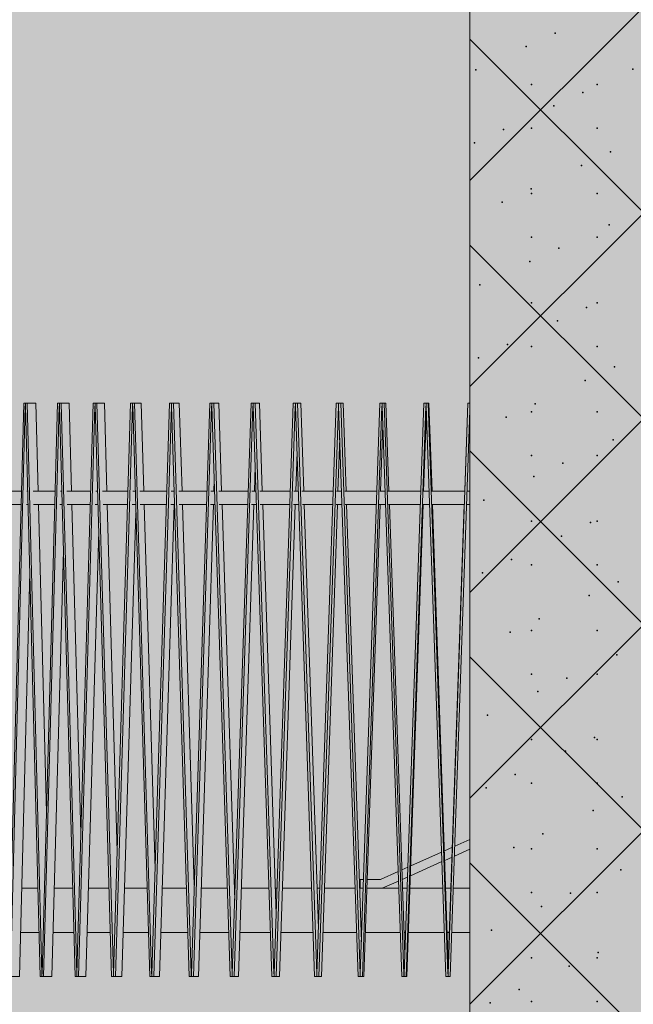
# Model space of a CAD drawing. Units: millimetres. Extents: x 5033191661 to 5033265636, y -4800 to 39318.
# Drawn here: x 5033243050 to 5033244440, y 21512 to 23744 of the extents above; entities that cross this region are included whole.
import ezdxf
from ezdxf.enums import TextEntityAlignment as Align

# ---------------------------------------------------------------- set-up
doc = ezdxf.new("R2010")
doc.units = ezdxf.units.MM
doc.header["$MEASUREMENT"] = 0
doc.layers.add('2D Drafting - General_Pen_No__105', color=7, linetype='Continuous', lineweight=13, true_color=0xcae6ff)
doc.layers.add('Structural - Bearing_Pen_No__153', color=7, linetype='Continuous', lineweight=25, true_color=0x5a400a)
for name, color, linetype in [('Interior - Stair & Railing', 7, 'Continuous'), ('New_Structural - Grid', 7, 'Continuous'), ('Structural - Bearing', 7, 'Continuous')]:
    doc.layers.add(name, color=color, linetype=linetype)
for name, color, linetype, lineweight in [('Interior - Stair & Railing_Pen_No__1', 7, 'Continuous', 13), ('New_Structural - Grid_Pen_No__1', 7, 'Continuous', 13), ('New_Structural - Grid_Pen_No__20', 1, 'Continuous', 0), ('Structural - Bearing_Pen_No__1', 7, 'Continuous', 13)]:
    doc.layers.add(name, color=color, linetype=linetype, lineweight=lineweight)
doc.styles.add('GENERATED_STYLE_1', font='txt')

# ---------------------------------------------------------------- blocks, each defined once
blk = doc.blocks.new('Section Element_13', base_point=(5040294756.5, 0))
at = {"layer": 'Structural - Bearing_Pen_No__1', "color": 7, "linetype": 'Continuous', "lineweight": 13}
blk.add_line((5033244070, 1740), (5033244070, 25643.8), dxfattribs=at)
at = {"layer": 'Structural - Bearing_Pen_No__153', "color": 48, "linetype": 'Continuous', "lineweight": 25, "true_color": 0x5a400a}
for p, q in [((5033244070, 22912.6), (5033246941.7, 25784.3)), ((5033244070, 23379.3), (5033246451, 25760.3)), ((5033244070, 22445.9), (5033247170, 25545.9)), ((5033244070, 21979.2), (5033247170, 25079.2)), ((5033244070, 21512.5), (5033247170, 24612.5)), ((5033247170, 20599.8), (5033244070, 23699.8)), ((5033247170, 20133.1), (5033244070, 23233.1)), ((5033247170, 19666.5), (5033244070, 22766.5)), ((5033247170, 19199.8), (5033244070, 22299.8)), ((5033247170, 18733.1), (5033244070, 21833.1))]:
    blk.add_line(p, q, dxfattribs=at)
for p in [(5033244263.1, 23713.8), (5033244197.3, 23683.1), (5033244083.6, 23630.1), (5033244439.5, 23632.2), (5033244210, 23597.3), (5033244358.5, 23597.3), (5033244325.8, 23579.2), (5033244260, 23548.5), (5033244146.4, 23495.5), (5033244210, 23498.3), (5033244358.5, 23498.3), (5033244080.6, 23464.8), (5033244388.6, 23444.6), (5033244322.8, 23413.9), (5033244209.1, 23360.9), (5033244210, 23349.8), (5033244358.5, 23349.8), (5033244143.3, 23330.3), (5033244385.5, 23279.4), (5033244210, 23250.8), (5033244358.5, 23250.8), (5033244271.9, 23226.4), (5033244206.1, 23195.7), (5033244092.4, 23142.7), (5033244210, 23102.3), (5033244358.5, 23102.3), (5033244334.6, 23091.8), (5033244268.8, 23061.1), (5033244155.2, 23008.1), (5033244210, 23003.3), (5033244358.5, 23003.3), (5033244089.4, 22977.4), (5033244397.4, 22957.2), (5033244331.6, 22926.5), (5033244218, 22873.5), (5033244152.2, 22842.8), (5033244210, 22854.8), (5033244358.5, 22854.8), (5033244394.4, 22791.9), (5033244210, 22755.8), (5033244358.5, 22755.8), (5033244280.7, 22738.9), (5033244214.9, 22708.2), (5033244101.3, 22655.2), (5033244210, 22607.3), (5033244343.5, 22604.3), (5033244358.5, 22607.3), (5033244277.7, 22573.6), (5033244164, 22520.7), (5033244210, 22508.3), (5033244358.5, 22508.3), (5033244098.2, 22490), (5033244406.2, 22469.7), (5033244340.4, 22439.1), (5033244226.8, 22386.1), (5033244161, 22355.4), (5033244210, 22359.8), (5033244358.5, 22359.8), (5033244403.2, 22304.5), (5033244210, 22260.8), (5033244358.5, 22260.8), (5033244289.5, 22251.5), (5033244223.7, 22220.8), (5033244110.1, 22167.8), (5033244210, 22112.3), (5033244352.3, 22116.9), (5033244358.5, 22112.3), (5033244286.5, 22086.2), (5033244172.9, 22033.2), (5033244210, 22013.3), (5033244358.5, 22013.3), (5033244107.1, 22002.5), (5033244415.1, 21982.3), (5033244349.3, 21951.6), (5033244235.6, 21898.6), (5033244169.8, 21867.9), (5033244210, 21864.8), (5033244358.5, 21864.8), (5033244412, 21817), (5033244210, 21765.8), (5033244298.4, 21764), (5033244358.5, 21765.8), (5033244232.6, 21733.4), (5033244118.9, 21680.4), (5033244361.1, 21629.5), (5033244210, 21617.3), (5033244358.5, 21617.3), (5033244295.3, 21598.8), (5033244181.7, 21545.8), (5033244210, 21518.3), (5033244358.5, 21518.3), (5033244115.9, 21515.1)]:
    blk.add_point(p, dxfattribs=at)
blk = doc.blocks.new('Section Element_147', base_point=(5040294756.531775, 0))
at = {"layer": 'Structural - Bearing_Pen_No__1', "color": 7, "linetype": 'Continuous', "lineweight": 13}
for p, q in [((5033242716.477499, 21775), (5033242721.71677, 21775)), ((5033242758.822673, 21775), (5033242769.566499, 21775)), ((5033242807.039505, 21775), (5033242823.238838, 21775)), ((5033242860.907878, 21775), (5033242882.488766, 21775)), ((5033242920.181875, 21775), (5033242922.910498, 21775)), ((5033242922.910498, 21775), (5033242947.045799, 21775)), ((5033242984.590904, 21775), (5033242999.850238, 21775)), ((5033242999.850238, 21775), (5033243016.615226, 21775)), ((5033243053.840927, 21775), (5033243084.302917, 21775)), ((5033243084.302917, 21775), (5033243090.879453, 21775)), ((5033243127.61581, 21775), (5033243169.499452, 21775)), ((5033243205.57876, 21775), (5033243252.116314, 21775)), ((5033243287.373865, 21775), (5033243338.35288, 21775)), ((5033243372.627719, 21775), (5033243376.576623, 21775)), ((5033243376.576623, 21775), (5033243427.815471, 21775)), ((5033243460.951128, 21775), (5033243484.694669, 21775)), ((5033243484.694669, 21775), (5033243520.095676, 21775)), ((5033243536.032172, 21775), (5033243537.789351, 21775)), ((5033243551.940882, 21775), (5033243596.924818, 21775)), ((5033243596.924818, 21775), (5033243614.772223, 21775)), ((5033243628.923753, 21775), (5033243632.879642, 21775)), ((5033243645.181602, 21775), (5033243711.412903, 21775)), ((5033243723.714863, 21775), (5033243729.851399, 21775)), ((5033243740.24763, 21775), (5033243809.576536, 21775)), ((5033243819.972766, 21775), (5033243828.261937, 21775)), ((5033243836.704977, 21775), (5033243908.814993, 21775)), ((5033243917.258032, 21775), (5033243927.661997, 21775)), ((5033243934.113303, 21775), (5033243950.304827, 21775)), ((5033243950.304827, 21775), (5033244008.675236, 21775)), ((5033244015.12654, 21775), (5033244027.078712, 21775)), ((5033244032.547016, 21775), (5033244070.018238, 21775)), ((5033242678.941751, 21675), (5033242681.163488, 21675)), ((5033242715.007319, 21675), (5033242723.186779, 21675)), ((5033242757.144567, 21675), (5033242771.244409, 21675)), ((5033242805.161135, 21675), (5033242825.116989, 21675)), ((5033242858.837817, 21675), (5033242884.558585, 21675)), ((5033242917.929575, 21675), (5033242922.910498, 21675)), ((5033242922.910498, 21675), (5033242949.297837, 21675)), ((5033242982.166646, 21675), (5033242999.850238, 21675)), ((5033242999.850238, 21675), (5033243019.039202, 21675)), ((5033243051.255778, 21675), (5033243084.302917, 21675)), ((5033243084.302917, 21675), (5033243093.4643, 21675)), ((5033243124.881572, 21675), (5033243172.233372, 21675)), ((5033243202.707914, 21675), (5033243254.986824, 21675)), ((5033243284.379519, 21675), (5033243341.346878, 21675)), ((5033243369.523541, 21675), (5033243376.576623, 21675)), ((5033243376.576623, 21675), (5033243430.919288, 21675)), ((5033243457.751289, 21675), (5033243484.694669, 21675)), ((5033243484.694669, 21675), (5033243523.295142, 21675)), ((5033243548.65999, 21675), (5033243596.924818, 21675)), ((5033243596.924818, 21675), (5033243618.052733, 21675)), ((5033243641.834635, 21675), (5033243712.479857, 21675)), ((5033243712.479857, 21675), (5033243714.75948, 21675)), ((5033243736.849867, 21675), (5033243812.973903, 21675)), ((5033243823.370362, 21675), (5033243824.828657, 21675)), ((5033243833.27193, 21675), (5033243912.24764, 21675)), ((5033243920.690911, 21675), (5033243924.209104, 21675)), ((5033243930.660644, 21675), (5033243950.304827, 21675)), ((5033243950.304827, 21675), (5033244012.127493, 21675)), ((5033244018.579032, 21675), (5033244023.621968, 21675)), ((5033244029.090507, 21675), (5033244070.018238, 21675))]:
    blk.add_line(p, q, dxfattribs=at)
blk = doc.blocks.new('Section Element_148', base_point=(5040294756.531775, 0))
at = {"layer": 'Interior - Stair & Railing_Pen_No__1', "color": 7, "linetype": 'Continuous', "lineweight": 13}
for p, q in [((5033242600.603889, 22675), (5033242601.872788, 22675)), ((5033242601.872788, 22675), (5033242603.432403, 22675)), ((5033242621.521694, 22675), (5033242628.790848, 22675)), ((5033242628.790848, 22675), (5033242629.359204, 22675)), ((5033242648.613236, 22675), (5033242661.748682, 22675)), ((5033242682.301787, 22675), (5033242687.234472, 22675)), ((5033242687.234472, 22675), (5033242700.452974, 22675)), ((5033242722.221857, 22675), (5033242737.853055, 22675)), ((5033242737.853055, 22675), (5033242745.295388, 22675)), ((5033242767.883245, 22675), (5033242796.071215, 22675)), ((5033242819.787599, 22675), (5033242830.401119, 22675)), ((5033242830.401119, 22675), (5033242852.548654, 22675)), ((5033242877.08875, 22675), (5033242902.56524, 22675)), ((5033242902.56524, 22675), (5033242914.469878, 22675)), ((5033242939.567437, 22675), (5033242941.607245, 22675)), ((5033242941.607245, 22675), (5033242981.552211, 22675)), ((5033242994.121369, 22675), (5033242994.799445, 22675)), ((5033243007.432074, 22675), (5033243025.277694, 22675)), ((5033243025.277694, 22675), (5033243053.489409, 22675)), ((5033243065.570226, 22675), (5033243067.615824, 22675)), ((5033243079.788267, 22675), (5033243115.915107, 22675)), ((5033243115.915107, 22675), (5033243129.953072, 22675)), ((5033243141.715792, 22675), (5033243144.894176, 22675)), ((5033243156.582632, 22675), (5033243163.654657, 22675)), ((5033243163.654657, 22675), (5033243210.594131, 22675)), ((5033243221.776791, 22675), (5033243226.281718, 22675)), ((5033243237.555698, 22675), (5033243263.567709, 22675)), ((5033243263.567709, 22675), (5033243295.044451, 22675)), ((5033243305.681653, 22675), (5033243311.406903, 22675)), ((5033243322.030312, 22675), (5033243368.819705, 22675)), ((5033243368.819705, 22675), (5033243382.918502, 22675)), ((5033243393.006341, 22675), (5033243399.881124, 22675)), ((5033243409.948507, 22675), (5033243423.224383, 22675)), ((5033243423.224383, 22675), (5033243473.815128, 22675)), ((5033243483.166767, 22675), (5033243491.300484, 22675)), ((5033243500.742512, 22675), (5033243535.126438, 22675)), ((5033243535.126438, 22675), (5033243567.319375, 22675)), ((5033243576.039961, 22675), (5033243585.247641, 22675)), ((5033243593.907337, 22675), (5033243650.512122, 22675)), ((5033243650.512122, 22675), (5033243663.004382, 22675)), ((5033243670.999008, 22675), (5033243681.293712, 22675)), ((5033243689.295449, 22675), (5033243709.265757, 22675)), ((5033243709.265757, 22675), (5033243760.433334, 22675)), ((5033243767.607735, 22675), (5033243768.593109, 22675)), ((5033243768.593109, 22675), (5033243779.000236, 22675)), ((5033243786.224796, 22675), (5033243828.392804, 22675)), ((5033243828.392804, 22675), (5033243859.161455, 22675)), ((5033243865.581432, 22675), (5033243877.921167, 22675)), ((5033243884.319746, 22675), (5033243888.562659, 22675)), ((5033243888.562659, 22675), (5033243948.999858, 22675)), ((5033243948.999858, 22675), (5033243958.738037, 22675)), ((5033243964.320512, 22675), (5033243977.604919, 22675)), ((5033243983.192585, 22675), (5033244009.601129, 22675)), ((5033244009.601129, 22675), (5033244058.487988, 22675)), ((5033244063.655606, 22675), (5033244070.018238, 22675)), ((5033242600.770927, 22645), (5033242601.872788, 22645)), ((5033242601.872788, 22645), (5033242603.189363, 22645)), ((5033242621.772693, 22645), (5033242628.790848, 22645)), ((5033242628.790848, 22645), (5033242629.048632, 22645)), ((5033242648.946558, 22645), (5033242661.371994, 22645)), ((5033242682.675324, 22645), (5033242687.234472, 22645)), ((5033242687.234472, 22645), (5033242700.01189, 22645)), ((5033242722.674046, 22645), (5033242737.853055, 22645)), ((5033242737.853055, 22645), (5033242744.791923, 22645)), ((5033242768.411128, 22645), (5033242795.507666, 22645)), ((5033242820.351734, 22645), (5033242830.401119, 22645)), ((5033242830.401119, 22645), (5033242851.927593, 22645)), ((5033242877.722903, 22645), (5033242902.56524, 22645)), ((5033242902.56524, 22645), (5033242913.794143, 22645)), ((5033242926.741226, 22645), (5033242927.453071, 22645)), ((5033242940.234921, 22645), (5033242941.607245, 22645)), ((5033242941.607245, 22645), (5033242980.824883, 22645)), ((5033242993.390607, 22645), (5033242995.526638, 22645)), ((5033243008.162801, 22645), (5033243025.277694, 22645)), ((5033243025.277694, 22645), (5033243052.713812, 22645)), ((5033243064.809505, 22645), (5033243068.391278, 22645)), ((5033243080.577418, 22645), (5033243115.915107, 22645)), ((5033243115.915107, 22645), (5033243129.132745, 22645)), ((5033243140.899597, 22645), (5033243145.714353, 22645)), ((5033243157.398787, 22645), (5033243163.654657, 22645)), ((5033243163.654657, 22645), (5033243209.73282, 22645)), ((5033243220.910523, 22645), (5033243227.142872, 22645)), ((5033243238.421924, 22645), (5033243263.567709, 22645)), ((5033243263.567709, 22645), (5033243294.146086, 22645)), ((5033243304.792452, 22645), (5033243312.305103, 22645)), ((5033243322.940898, 22645), (5033243368.819705, 22645)), ((5033243368.819705, 22645), (5033243381.987185, 22645)), ((5033243392.076211, 22645), (5033243400.812269, 22645)), ((5033243410.878592, 22645), (5033243423.224383, 22645)), ((5033243423.224383, 22645), (5033243472.855112, 22645)), ((5033243482.201854, 22645), (5033243492.260324, 22645)), ((5033243501.707378, 22645), (5033243535.126438, 22645)), ((5033243535.126438, 22645), (5033243566.335041, 22645)), ((5033243575.060138, 22645), (5033243586.231793, 22645)), ((5033243594.900625, 22645), (5033243650.512122, 22645)), ((5033243650.512122, 22645), (5033243662.000224, 22645)), ((5033243669.994528, 22645), (5033243682.297685, 22645)), ((5033243690.29988, 22645), (5033243709.265757, 22645)), ((5033243709.265757, 22645), (5033243759.413937, 22645)), ((5033243766.593136, 22645), (5033243768.593109, 22645)), ((5033243768.593109, 22645), (5033243780.019445, 22645)), ((5033243787.247252, 22645), (5033243828.392804, 22645)), ((5033243828.392804, 22645), (5033243858.131471, 22645)), ((5033243864.552693, 22645), (5033243878.950961, 22645)), ((5033243885.348435, 22645), (5033243888.562659, 22645)), ((5033243888.562659, 22645), (5033243948.999858, 22645)), ((5033243948.999858, 22645), (5033243957.702169, 22645)), ((5033243963.28443, 22645), (5033243978.640597, 22645)), ((5033243984.228618, 22645), (5033244009.601129, 22645)), ((5033244009.601129, 22645), (5033244057.450592, 22645)), ((5033244062.618653, 22645), (5033244070.018238, 22645))]:
    blk.add_line(p, q, dxfattribs=at)
blk = doc.blocks.new('Section Element_150', base_point=(5040294756.5, 0))
at = {"layer": 'Interior - Stair & Railing_Pen_No__1', "color": 7, "linetype": 'Continuous', "lineweight": 13}
blk.add_line((5033243965.6, 22875), (5033243965.6, 22875), dxfattribs=at)
blk = doc.blocks.new('Section Element_151', base_point=(5040294756.5, 0))
at = {"layer": 'Interior - Stair & Railing_Pen_No__1', "color": 7, "linetype": 'Continuous', "lineweight": 13}
for p, q in [((5033243866, 22875), (5033243866, 22875)), ((5033243915.7, 21575), (5033243915.7, 21575))]:
    blk.add_line(p, q, dxfattribs=at)
blk = doc.blocks.new('Section Element_152', base_point=(5040294756.5, 0))
at = {"layer": 'Interior - Stair & Railing_Pen_No__1', "color": 7, "linetype": 'Continuous', "lineweight": 13}
for p, q in [((5033243767.2, 22875), (5033243767.2, 22875)), ((5033243816.4, 21575), (5033243816.4, 21575))]:
    blk.add_line(p, q, dxfattribs=at)
blk = doc.blocks.new('Section Element_153', base_point=(5040294756.5, 0))
at = {"layer": 'Interior - Stair & Railing_Pen_No__1', "color": 7, "linetype": 'Continuous', "lineweight": 13}
for p, q in [((5033243669.7, 22875), (5033243669.7, 22875)), ((5033243718.1, 21575), (5033243718.1, 21575))]:
    blk.add_line(p, q, dxfattribs=at)
blk = doc.blocks.new('Section Element_154', base_point=(5040294756.5, 0))
at = {"layer": 'Interior - Stair & Railing_Pen_No__1', "color": 7, "linetype": 'Continuous', "lineweight": 13}
for p, q in [((5033243573.9, 22875), (5033243573.9, 22875)), ((5033243621.3, 21575), (5033243621.3, 21575))]:
    blk.add_line(p, q, dxfattribs=at)
blk = doc.blocks.new('Section Element_155', base_point=(5040294756.5, 0))
at = {"layer": 'Interior - Stair & Railing_Pen_No__1', "color": 7, "linetype": 'Continuous', "lineweight": 13}
for p, q in [((5033243480.2, 22875), (5033243480.2, 22875)), ((5033243526.5, 21575), (5033243526.5, 21575))]:
    blk.add_line(p, q, dxfattribs=at)
blk = doc.blocks.new('Section Element_156', base_point=(5040294756.5, 0))
at = {"layer": 'Interior - Stair & Railing_Pen_No__1', "color": 7, "linetype": 'Continuous', "lineweight": 13}
for p, q in [((5033243389.1, 22875), (5033243389.1, 22875)), ((5033243434, 21575), (5033243434, 21575))]:
    blk.add_line(p, q, dxfattribs=at)
blk = doc.blocks.new('Section Element_157', base_point=(5040294756.5, 0))
at = {"layer": 'Interior - Stair & Railing_Pen_No__1', "color": 7, "linetype": 'Continuous', "lineweight": 13}
blk.add_line((5033243301, 22875), (5033243301, 22875), dxfattribs=at)
blk = doc.blocks.new('Section Element_158', base_point=(5040294756.5, 0))
at = {"layer": 'Interior - Stair & Railing_Pen_No__1', "color": 7, "linetype": 'Continuous', "lineweight": 13}
for p, q in [((5033243216.3, 22875), (5033243216.3, 22875)), ((5033243257.9, 21575), (5033243257.9, 21575))]:
    blk.add_line(p, q, dxfattribs=at)
blk = doc.blocks.new('Section Element_159', base_point=(5040294756.5, 0))
at = {"layer": 'Interior - Stair & Railing_Pen_No__1', "color": 7, "linetype": 'Continuous', "lineweight": 13}
for p, q in [((5033243135.4, 22875), (5033243135.4, 22875)), ((5033243175, 21575), (5033243175, 21575))]:
    blk.add_line(p, q, dxfattribs=at)
blk = doc.blocks.new('Section Element_160', base_point=(5040294756.5, 0))
at = {"layer": 'Interior - Stair & Railing_Pen_No__1', "color": 7, "linetype": 'Continuous', "lineweight": 13}
for p, q in [((5033243058.7, 22875), (5033243058.7, 22875)), ((5033243096, 21575), (5033243096, 21575))]:
    blk.add_line(p, q, dxfattribs=at)
blk = doc.blocks.new('Section Element_180', base_point=(5040294756.5, 0))
at = {"layer": 'Interior - Stair & Railing_Pen_No__1', "color": 7, "linetype": 'Continuous', "lineweight": 13}
for p, q in [((5033243058.7, 22875), (5033243025.2, 21581.5)), ((5033243028.8, 21575), (5033243062.2, 22868.1)), ((5033243062.4, 22875), (5033243058.7, 22875)), ((5033243062.2, 22868.1), (5033243062.4, 22868.1)), ((5033243062.4, 22875), (5033243062.4, 22868.1)), ((5033243066.1, 22875), (5033243062.4, 22875)), ((5033243062.4, 22868.1), (5033243062.4, 22868.1)), ((5033243062.6, 22868.1), (5033243062.4, 22868.1)), ((5033243062.4, 22868.1), (5033243062.6, 22868.1)), ((5033243062.6, 22868.1), (5033243062.6, 22868.1)), ((5033243062.6, 22868.1), (5033243096, 21575)), ((5033243086.1, 22875), (5033243066.1, 22875)), ((5033243099.6, 21581.5), (5033243066.1, 22875)), ((5033243091.2, 22675), (5033243086.1, 22875)), ((5033243110, 21947.1), (5033243092, 22645)), ((5033243048.7, 21575), (5033243072.4, 22491.4)), ((5033243025, 21581.6), (5033243025, 21575)), ((5033243025.2, 21581.5), (5033243025, 21581.6)), ((5033243025, 21575), (5033243028.8, 21575)), ((5033243048.7, 21575), (5033243028.8, 21575)), ((5033243096, 21575), (5033243099.8, 21575)), ((5033243099.8, 21581.6), (5033243099.6, 21581.5)), ((5033243099.8, 21575), (5033243099.8, 21581.6)), ((5033243100.1, 21581.6), (5033243099.8, 21581.6))]:
    blk.add_line(p, q, dxfattribs=at)
blk = doc.blocks.new('Section Element_181', base_point=(5040294756.5, 0))
at = {"layer": 'Interior - Stair & Railing_Pen_No__1', "color": 7, "linetype": 'Continuous', "lineweight": 13}
for p, q in [((5033243135.4, 22875), (5033243100.1, 21581.5)), ((5033243103.8, 21575), (5033243139.1, 22868.1)), ((5033243139.4, 22875), (5033243135.4, 22875)), ((5033243139.1, 22868.1), (5033243139.4, 22868.1)), ((5033243139.4, 22875), (5033243139.4, 22868.1)), ((5033243143.3, 22875), (5033243139.4, 22875)), ((5033243139.4, 22868.1), (5033243139.4, 22868.1)), ((5033243139.6, 22868.1), (5033243139.4, 22868.1)), ((5033243139.4, 22868.1), (5033243139.6, 22868.1)), ((5033243139.6, 22868.1), (5033243139.6, 22868.1)), ((5033243139.6, 22868.1), (5033243175, 21575)), ((5033243161.7, 22875), (5033243143.3, 22875)), ((5033243178.7, 21581.5), (5033243143.3, 22875)), ((5033243167.2, 22675), (5033243161.7, 22875)), ((5033243188.3, 21900.2), (5033243168, 22645)), ((5033243122.1, 21575), (5033243148.6, 22541)), ((5033243099.8, 21581.6), (5033243099.8, 21575)), ((5033243100.1, 21581.5), (5033243099.8, 21581.6)), ((5033243099.8, 21575), (5033243103.8, 21575)), ((5033243122.1, 21575), (5033243103.8, 21575)), ((5033243175, 21575), (5033243178.9, 21575)), ((5033243178.9, 21581.6), (5033243178.7, 21581.5)), ((5033243178.9, 21575), (5033243178.9, 21581.6)), ((5033243179.2, 21581.6), (5033243178.9, 21581.6))]:
    blk.add_line(p, q, dxfattribs=at)
blk = doc.blocks.new('Section Element_182', base_point=(5040294756.5, 0))
at = {"layer": 'Interior - Stair & Railing_Pen_No__1', "color": 7, "linetype": 'Continuous', "lineweight": 13}
for p, q in [((5033243216.3, 22875), (5033243179.2, 21581.5)), ((5033243183.1, 21575), (5033243220.2, 22868.1)), ((5033243220.5, 22875), (5033243216.3, 22875)), ((5033243220.2, 22868.1), (5033243220.5, 22868.1)), ((5033243220.5, 22875), (5033243220.5, 22875)), ((5033243220.5, 22875), (5033243220.5, 22868.1)), ((5033243224.6, 22875), (5033243220.5, 22875)), ((5033243220.5, 22868.1), (5033243220.5, 22868.1)), ((5033243220.7, 22868.1), (5033243220.5, 22868.1)), ((5033243220.5, 22868.1), (5033243220.7, 22868.1)), ((5033243220.7, 22868.1), (5033243220.7, 22868.1)), ((5033243220.7, 22868.1), (5033243257.9, 21575)), ((5033243241.4, 22875), (5033243224.6, 22875)), ((5033243261.8, 21581.5), (5033243224.6, 22875)), ((5033243247.1, 22675), (5033243241.4, 22875)), ((5033243270.6, 21857.6), (5033243248, 22645)), ((5033243199.8, 21575), (5033243228.8, 22585.6)), ((5033243179, 21581.6), (5033243179, 21575)), ((5033243179.2, 21581.5), (5033243179, 21581.6)), ((5033243179, 21575), (5033243183.1, 21575)), ((5033243199.8, 21575), (5033243183.1, 21575)), ((5033243257.9, 21575), (5033243262, 21575)), ((5033243262, 21581.6), (5033243261.8, 21581.5)), ((5033243262, 21575), (5033243262, 21581.6)), ((5033243262.3, 21581.6), (5033243262, 21581.6))]:
    blk.add_line(p, q, dxfattribs=at)
blk = doc.blocks.new('Section Element_183', base_point=(5040294756.5, 0))
at = {"layer": 'Interior - Stair & Railing_Pen_No__1', "color": 7, "linetype": 'Continuous', "lineweight": 13}
for p, q in [((5033243301, 22875), (5033243262.3, 21581.5)), ((5033243266.4, 21575), (5033243305.1, 22868.1)), ((5033243305.4, 22875), (5033243301, 22875)), ((5033243305.1, 22868.1), (5033243305.4, 22868.1)), ((5033243305.4, 22875), (5033243305.4, 22868.1)), ((5033243309.7, 22875), (5033243305.4, 22875)), ((5033243305.4, 22868.1), (5033243305.4, 22868.1)), ((5033243305.6, 22868.1), (5033243305.4, 22868.1)), ((5033243305.4, 22868.1), (5033243305.6, 22868.1)), ((5033243305.6, 22868.1), (5033243305.6, 22868.1)), ((5033243305.6, 22868.1), (5033243344.3, 21575)), ((5033243324.7, 22875), (5033243309.7, 22875)), ((5033243348.4, 21581.5), (5033243309.7, 22875)), ((5033243330.7, 22675), (5033243324.7, 22875)), ((5033243356.3, 21818.5), (5033243331.6, 22645)), ((5033243281.4, 21575), (5033243312.9, 22626.3)), ((5033243262.1, 21581.6), (5033243262.1, 21575)), ((5033243262.3, 21581.5), (5033243262.1, 21581.6)), ((5033243262.1, 21575), (5033243266.4, 21575)), ((5033243281.4, 21575), (5033243266.4, 21575)), ((5033243344.3, 21575), (5033243348.7, 21575)), ((5033243348.7, 21581.6), (5033243348.4, 21581.5)), ((5033243348.7, 21575), (5033243348.7, 21581.6)), ((5033243349, 21581.6), (5033243348.7, 21581.6))]:
    blk.add_line(p, q, dxfattribs=at)
blk = doc.blocks.new('Section Element_184', base_point=(5040294756.5, 0))
at = {"layer": 'Interior - Stair & Railing_Pen_No__1', "color": 7, "linetype": 'Continuous', "lineweight": 13}
for p, q in [((5033243389.1, 22875), (5033243349, 21581.5)), ((5033243353.2, 21575), (5033243393.4, 22868.1)), ((5033243393.6, 22875), (5033243389.1, 22875)), ((5033243393.4, 22868.1), (5033243393.6, 22868.1)), ((5033243393.6, 22875), (5033243393.6, 22868.1)), ((5033243398.1, 22875), (5033243393.6, 22875)), ((5033243393.6, 22868.1), (5033243393.6, 22868.1)), ((5033243393.9, 22868.1), (5033243393.6, 22868.1)), ((5033243393.6, 22868.1), (5033243393.9, 22868.1)), ((5033243393.9, 22868.1), (5033243393.9, 22868.1)), ((5033243393.9, 22868.1), (5033243434, 21575)), ((5033243411.3, 22875), (5033243398.1, 22875)), ((5033243438.3, 21581.5), (5033243398.1, 22875)), ((5033243417.5, 22675), (5033243411.3, 22875)), ((5033243366.4, 21575), (5033243399.6, 22645)), ((5033243445.2, 21782.1), (5033243418.5, 22645)), ((5033243348.7, 21581.6), (5033243348.7, 21575)), ((5033243349, 21581.5), (5033243348.7, 21581.6)), ((5033243348.7, 21575), (5033243353.2, 21575)), ((5033243366.4, 21575), (5033243353.2, 21575)), ((5033243434, 21575), (5033243438.5, 21575)), ((5033243438.5, 21581.6), (5033243438.3, 21581.5)), ((5033243438.5, 21575), (5033243438.5, 21581.6)), ((5033243438.8, 21581.6), (5033243438.5, 21581.6))]:
    blk.add_line(p, q, dxfattribs=at)
blk = doc.blocks.new('Section Element_185', base_point=(5040294756.5, 0))
at = {"layer": 'Interior - Stair & Railing_Pen_No__1', "color": 7, "linetype": 'Continuous', "lineweight": 13}
for p, q in [((5033243480.2, 22875), (5033243438.8, 21581.5)), ((5033243443.2, 21575), (5033243484.6, 22868.1)), ((5033243484.8, 22875), (5033243480.2, 22875)), ((5033243484.6, 22868.1), (5033243484.8, 22868.1)), ((5033243484.8, 22875), (5033243484.8, 22868.1)), ((5033243489.5, 22875), (5033243484.8, 22875)), ((5033243484.8, 22868.1), (5033243484.8, 22868.1)), ((5033243485.1, 22868.1), (5033243484.8, 22868.1)), ((5033243484.8, 22868.1), (5033243485.1, 22868.1)), ((5033243485.1, 22868.1), (5033243485.1, 22868.1)), ((5033243485.1, 22868.1), (5033243526.5, 21575)), ((5033243500.8, 22875), (5033243489.5, 22875)), ((5033243530.9, 21581.5), (5033243489.5, 22875)), ((5033243507.2, 22675), (5033243500.8, 22875)), ((5033243489.7, 22675), (5033243490.5, 22699.2)), ((5033243454.6, 21575), (5033243488.8, 22645)), ((5033243536.9, 21747.9), (5033243508.2, 22645)), ((5033243438.6, 21581.6), (5033243438.6, 21575)), ((5033243438.8, 21581.5), (5033243438.6, 21581.6)), ((5033243438.6, 21575), (5033243443.2, 21575)), ((5033243454.6, 21575), (5033243443.2, 21575)), ((5033243526.5, 21575), (5033243531.1, 21575)), ((5033243531.1, 21581.6), (5033243530.9, 21581.5)), ((5033243531.1, 21575), (5033243531.1, 21581.6)), ((5033243531.4, 21581.6), (5033243531.1, 21581.6))]:
    blk.add_line(p, q, dxfattribs=at)
blk = doc.blocks.new('Section Element_186', base_point=(5040294756.5, 0))
at = {"layer": 'Interior - Stair & Railing_Pen_No__1', "color": 7, "linetype": 'Continuous', "lineweight": 13}
for p, q in [((5033243573.9, 22875), (5033243531.4, 21581.5)), ((5033243535.9, 21575), (5033243578.3, 22868.1)), ((5033243578.6, 22875), (5033243573.9, 22875)), ((5033243578.3, 22868.1), (5033243578.6, 22868.1)), ((5033243578.6, 22875), (5033243578.6, 22868.1)), ((5033243583.4, 22875), (5033243578.6, 22875)), ((5033243578.6, 22868.1), (5033243578.6, 22868.1)), ((5033243578.9, 22868.1), (5033243578.6, 22868.1)), ((5033243578.6, 22868.1), (5033243578.9, 22868.1)), ((5033243578.9, 22868.1), (5033243578.9, 22868.1)), ((5033243578.9, 22868.1), (5033243621.3, 21575)), ((5033243592.8, 22875), (5033243583.4, 22875)), ((5033243625.8, 21581.5), (5033243583.4, 22875)), ((5033243599.4, 22675), (5033243592.8, 22875)), ((5033243581.5, 22675), (5033243583.4, 22732.6)), ((5033243545.4, 21575), (5033243580.5, 22645)), ((5033243630.9, 21715.3), (5033243600.4, 22645)), ((5033243531.2, 21581.6), (5033243531.2, 21575)), ((5033243531.4, 21581.5), (5033243531.2, 21581.6)), ((5033243531.2, 21575), (5033243535.9, 21575)), ((5033243545.4, 21575), (5033243535.9, 21575)), ((5033243621.3, 21575), (5033243626.1, 21575)), ((5033243626.1, 21581.6), (5033243625.8, 21581.5)), ((5033243626.1, 21575), (5033243626.1, 21581.6)), ((5033243626.4, 21581.6), (5033243626.1, 21581.6))]:
    blk.add_line(p, q, dxfattribs=at)
blk = doc.blocks.new('Section Element_187', base_point=(5040294756.5, 0))
at = {"layer": 'Interior - Stair & Railing_Pen_No__1', "color": 7, "linetype": 'Continuous', "lineweight": 13}
for p, q in [((5033243669.7, 22875), (5033243626.4, 21581.5)), ((5033243631, 21575), (5033243674.3, 22868.1)), ((5033243674.5, 22875), (5033243669.7, 22875)), ((5033243674.3, 22868.1), (5033243674.5, 22868.1)), ((5033243674.5, 22875), (5033243674.5, 22868.1)), ((5033243679.4, 22875), (5033243674.5, 22875)), ((5033243674.5, 22868.1), (5033243674.5, 22868.1)), ((5033243674.8, 22868.1), (5033243674.5, 22868.1)), ((5033243674.5, 22868.1), (5033243674.8, 22868.1)), ((5033243674.8, 22868.1), (5033243674.8, 22868.1)), ((5033243674.8, 22868.1), (5033243718.1, 21575)), ((5033243686.9, 22875), (5033243679.4, 22875)), ((5033243722.7, 21581.5), (5033243679.4, 22875)), ((5033243693.6, 22675), (5033243686.9, 22875)), ((5033243675.3, 22675), (5033243678.3, 22764.5)), ((5033243638.5, 21575), (5033243674.3, 22645)), ((5033243726.8, 21684), (5033243694.6, 22645)), ((5033243626.1, 21581.6), (5033243626.1, 21575)), ((5033243626.4, 21581.5), (5033243626.1, 21581.6)), ((5033243626.1, 21575), (5033243631, 21575)), ((5033243638.5, 21575), (5033243631, 21575)), ((5033243718.1, 21575), (5033243723, 21575)), ((5033243723, 21581.6), (5033243722.7, 21581.5)), ((5033243723, 21575), (5033243723, 21581.6)), ((5033243723.3, 21581.6), (5033243723, 21581.6))]:
    blk.add_line(p, q, dxfattribs=at)
blk = doc.blocks.new('Section Element_188', base_point=(5040294756.5, 0))
at = {"layer": 'Interior - Stair & Railing_Pen_No__1', "color": 7, "linetype": 'Continuous', "lineweight": 13}
for p, q in [((5033243767.2, 22875), (5033243723.3, 21581.5)), ((5033243727.9, 21575), (5033243771.9, 22868.1)), ((5033243772.1, 22875), (5033243767.2, 22875)), ((5033243771.9, 22868.1), (5033243772.1, 22868.1)), ((5033243772.1, 22875), (5033243772.1, 22868.1)), ((5033243777.1, 22875), (5033243772.1, 22875)), ((5033243772.1, 22868.1), (5033243772.1, 22868.1)), ((5033243772.4, 22868.1), (5033243772.1, 22868.1)), ((5033243772.1, 22868.1), (5033243772.4, 22868.1)), ((5033243772.4, 22868.1), (5033243772.4, 22868.1)), ((5033243772.4, 22868.1), (5033243816.4, 21575)), ((5033243782.6, 22875), (5033243777.1, 22875)), ((5033243821, 21581.5), (5033243777.1, 22875)), ((5033243789.4, 22675), (5033243782.6, 22875)), ((5033243770.8, 22675), (5033243774.9, 22795.3)), ((5033243733.5, 21575), (5033243769.8, 22645)), ((5033243824.1, 21653.7), (5033243790.4, 22645)), ((5033243723, 21581.6), (5033243723, 21575)), ((5033243723.3, 21581.5), (5033243723, 21581.6)), ((5033243723, 21575), (5033243727.9, 21575)), ((5033243733.5, 21575), (5033243727.9, 21575)), ((5033243816.4, 21575), (5033243821.3, 21575)), ((5033243821.3, 21581.6), (5033243821, 21581.5)), ((5033243821.3, 21575), (5033243821.3, 21581.6)), ((5033243821.6, 21581.6), (5033243821.3, 21581.6))]:
    blk.add_line(p, q, dxfattribs=at)
blk = doc.blocks.new('Section Element_189', base_point=(5040294756.5, 0))
at = {"layer": 'Interior - Stair & Railing_Pen_No__1', "color": 7, "linetype": 'Continuous', "lineweight": 13}
for p, q in [((5033243866, 22875), (5033243821.6, 21581.5)), ((5033243826.3, 21575), (5033243870.7, 22868.1)), ((5033243871, 22875), (5033243866, 22875)), ((5033243870.7, 22868.1), (5033243871, 22868.1)), ((5033243871, 22875), (5033243871, 22868.1)), ((5033243876, 22875), (5033243871, 22875)), ((5033243871, 22868.1), (5033243871, 22868.1)), ((5033243871.3, 22868.1), (5033243871, 22868.1)), ((5033243871, 22868.1), (5033243871.3, 22868.1)), ((5033243871.3, 22868.1), (5033243871.3, 22868.1)), ((5033243871.3, 22868.1), (5033243915.7, 21575)), ((5033243879.5, 22875), (5033243876, 22875)), ((5033243920.4, 21581.5), (5033243876, 22875)), ((5033243886.4, 22675), (5033243879.5, 22875)), ((5033243867.6, 22675), (5033243872.8, 22825.3)), ((5033243829.8, 21575), (5033243866.6, 22645)), ((5033243922.4, 21623.9), (5033243887.4, 22645)), ((5033243821.3, 21581.6), (5033243821.3, 21575)), ((5033243821.6, 21581.5), (5033243821.3, 21581.6)), ((5033243821.3, 21575), (5033243826.3, 21575)), ((5033243829.8, 21575), (5033243826.3, 21575)), ((5033243915.7, 21575), (5033243920.6, 21575)), ((5033243920.6, 21581.6), (5033243920.4, 21581.5)), ((5033243920.6, 21575), (5033243920.6, 21581.6)), ((5033243921, 21581.6), (5033243920.6, 21581.6))]:
    blk.add_line(p, q, dxfattribs=at)
blk = doc.blocks.new('Section Element_190', base_point=(5040294756.5, 0))
at = {"layer": 'Interior - Stair & Railing_Pen_No__1', "color": 7, "linetype": 'Continuous', "lineweight": 13}
for p, q in [((5033243965.6, 22875), (5033243921, 21581.5)), ((5033243925.7, 21575), (5033243970.3, 22868.1)), ((5033243970.6, 22875), (5033243965.6, 22875)), ((5033243970.3, 22868.1), (5033243970.6, 22868.1)), ((5033243970.6, 22875), (5033243970.6, 22868.1)), ((5033243975.6, 22875), (5033243970.6, 22875)), ((5033243970.6, 22868.1), (5033243970.6, 22868.1)), ((5033243970.9, 22868.1), (5033243970.6, 22868.1)), ((5033243970.6, 22868.1), (5033243970.9, 22868.1)), ((5033243970.9, 22868.1), (5033243970.9, 22868.1)), ((5033243970.9, 22868.1), (5033244015.6, 21575)), ((5033243977.1, 22875), (5033243975.6, 22875)), ((5033244020.3, 21581.5), (5033243975.6, 22875)), ((5033243984.1, 22675), (5033243977.1, 22875)), ((5033243965.2, 22675), (5033243971.4, 22854.8)), ((5033243927.2, 21575), (5033243964.2, 22645)), ((5033244021.1, 21602), (5033243985.1, 22645)), ((5033243920.7, 21581.6), (5033243920.7, 21575)), ((5033243921, 21581.5), (5033243920.7, 21581.6)), ((5033243920.7, 21575), (5033243925.7, 21575)), ((5033243927.2, 21575), (5033243925.7, 21575)), ((5033244015.6, 21575), (5033244020.6, 21575)), ((5033244020.6, 21581.6), (5033244020.3, 21581.5)), ((5033244020.6, 21575), (5033244020.6, 21581.6)), ((5033244020.8, 21581.6), (5033244020.6, 21581.6))]:
    blk.add_line(p, q, dxfattribs=at)
blk = doc.blocks.new('Section Element_419', base_point=(5040294756.5, 0))
at = {"layer": 'Interior - Stair & Railing_Pen_No__1', "color": 7, "linetype": 'Continuous', "lineweight": 13}
for p, q in [((5033244065.6, 22875), (5033244020.9, 21581.5)), ((5033244025.6, 21575), (5033244070, 22859.1)), ((5033244065.1, 22875), (5033244058.2, 22675)), ((5033244065.1, 22875), (5033244065.6, 22875)), ((5033244070, 22875), (5033244065.6, 22875)), ((5033244057.2, 22645), (5033244021.1, 21602)), ((5033244020.6, 21581.6), (5033244020.6, 21575)), ((5033244020.9, 21581.5), (5033244020.6, 21581.6)), ((5033244020.6, 21575), (5033244025.6, 21575))]:
    blk.add_line(p, q, dxfattribs=at)
blk = doc.blocks.new('Section Element_446', base_point=(5040294756.5, 0))
at = {"layer": 'Structural - Bearing_Pen_No__1', "color": 7, "linetype": 'Continuous', "lineweight": 13}
for p, q in [((5033244070, 21885.7), (5033244035.8, 21870.4)), ((5033244005.8, 21857), (5033243935.9, 21825.8)), ((5033244030.3, 21868), (5033244012.2, 21859.9)), ((5033244070, 21863.8), (5033244035.1, 21848.2)), ((5033244006.6, 21835.5), (5033243935.1, 21803.5)), ((5033244029.5, 21845.7), (5033244012.9, 21838.3)), ((5033243907.5, 21813.1), (5033243867, 21795)), ((5033243929.3, 21822.9), (5033243915.8, 21816.8)), ((5033243908.2, 21791.5), (5033243871.2, 21775)), ((5033243928.5, 21800.6), (5033243916.6, 21795.3))]:
    blk.add_line(p, q, dxfattribs=at)
blk = doc.blocks.new('Section Element_447', base_point=(5040294756.531775, 0))
at = {"layer": 'Structural - Bearing_Pen_No__1', "color": 7, "linetype": 'Continuous', "lineweight": 13}
for p, q in [((5033243828.948593, 21795), (5033243821.225861, 21795)), ((5033243821.225861, 21775), (5033243821.225861, 21795)), ((5033243866.961512, 21795), (5033243837.391586, 21795))]:
    blk.add_line(p, q, dxfattribs=at)
blk = doc.blocks.new('Standard grid marker[2]', base_point=(5033244070, 34000))
at = {"layer": 'New_Structural - Grid_Pen_No__20', "color": 1, "linetype": 'Continuous', "lineweight": 0}
blk.add_line((5033244070, 33000), (5033244070, -3000), dxfattribs=at)
at = {"layer": 'New_Structural - Grid_Pen_No__1', "color": 7, "lineweight": 13, "style": 'GENERATED_STYLE_1'}
for tag, p in [('AC_MarkerText_1_0', (5033244070, 34417.1)), ('AC_MarkerText_1_1', (5033244070, -4382.9))]:
    blk.add_attdef(tag, text='', height=300, rotation=360, dxfattribs=at).set_placement(p, align=Align.MIDDLE_CENTER)

msp = doc.modelspace()

# ---------------------------------------------------------------- hatches: boundary and pattern name
at = {"layer": '2D Drafting - General_Pen_No__105', "linetype": 'Continuous', "lineweight": 13, "true_color": 0xcae6ff}
msp.add_hatch(color=254, dxfattribs=at).paths.add_polyline_path([(5033191836.1, -2863.1), (5033265593.1, -2863.1), (5033265593.1, 39317.6), (5033191836.1, 39317.6)])

# ---------------------------------------------------------------- block references
at = {"layer": 'Interior - Stair & Railing', "lineweight": 0}
for name in ['Section Element_180', 'Section Element_160', 'Section Element_181', 'Section Element_159', 'Section Element_182', 'Section Element_158', 'Section Element_183', 'Section Element_157', 'Section Element_184', 'Section Element_156', 'Section Element_185', 'Section Element_155', 'Section Element_186', 'Section Element_154', 'Section Element_187', 'Section Element_153', 'Section Element_188', 'Section Element_152', 'Section Element_189', 'Section Element_151', 'Section Element_190', 'Section Element_150', 'Section Element_419', 'Section Element_148']:
    msp.add_blockref(name, (5040294756.5, 0), dxfattribs=at)
at = {"layer": 'New_Structural - Grid', "color": 8, "linetype": 'Continuous', "lineweight": 15}
msp.add_blockref('Standard grid marker[2]', (5033244070, 34000), dxfattribs=at)
at = {"layer": 'Structural - Bearing', "lineweight": 0}
for name in ['Section Element_13', 'Section Element_446', 'Section Element_447', 'Section Element_147']:
    msp.add_blockref(name, (5040294756.5, 0), dxfattribs=at)

doc.saveas('drawing.dxf')
